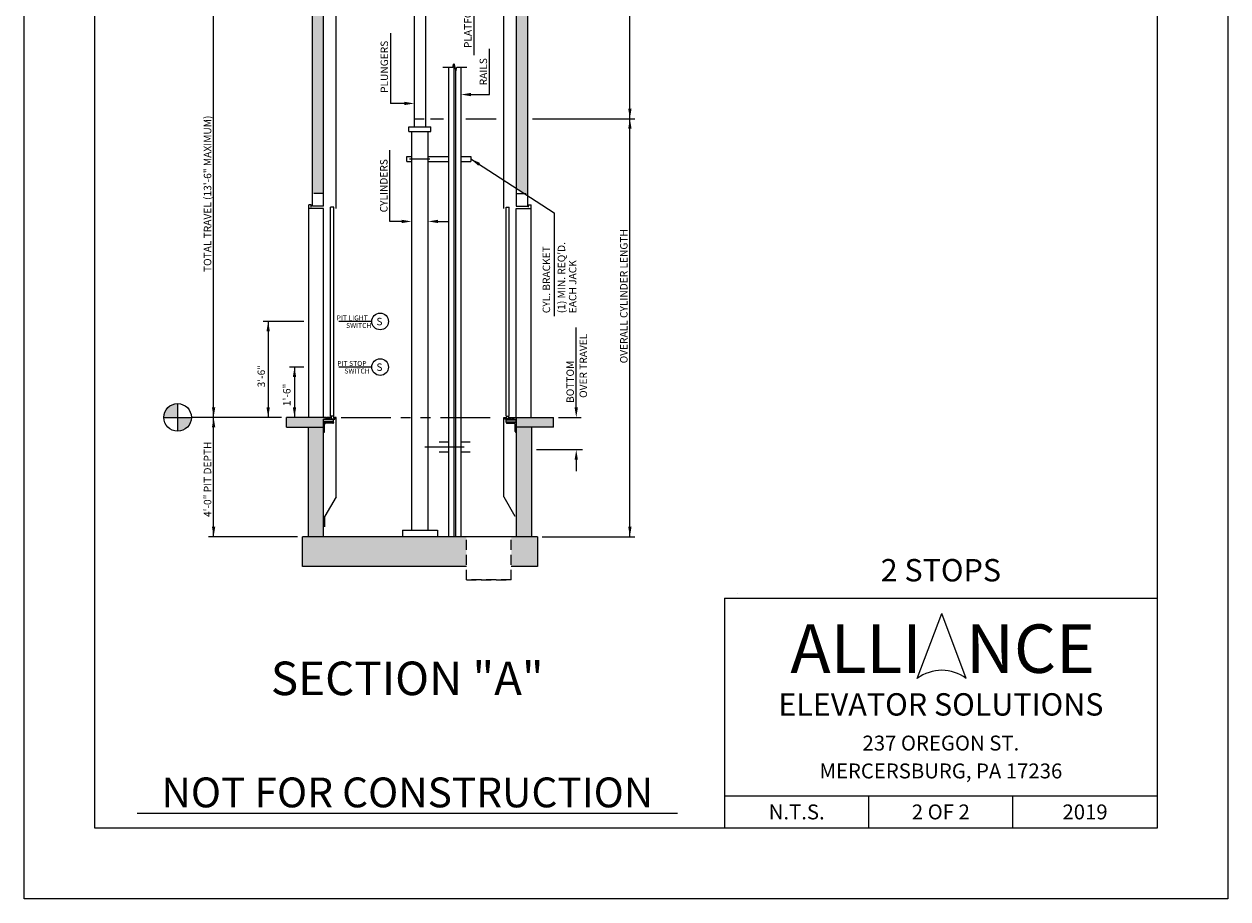
# Model space of a CAD drawing. Units: inches. Extents: x 25 to 589, y 43 to 511.
# Drawn here: x 329 to 571, y 43 to 219 of the extents above; entities that cross this region are included whole.
import ezdxf
from ezdxf.enums import TextEntityAlignment as Align

# ---------------------------------------------------------------- set-up
doc = ezdxf.new("R2010")
doc.units = ezdxf.units.IN
doc.header["$LTSCALE"] = 16
doc.header["$MEASUREMENT"] = 0
for name, pattern in [('CENTER2', [1.125, 0.75, -0.125, 0.125, -0.125]), ('HIDDEN2', [0.1875, 0.125, -0.0625]), ('PHANTOM2', [1.25, 0.625, -0.125, 0.125, -0.125, 0.125, -0.125])]:
    doc.linetypes.add(name, pattern=pattern)
for name, color, linetype in [('BUILDING WALLS', 7, 'Continuous'), ('CENTER LINE', 1, 'CENTER2'), ('DETAIL TITLE', 6, 'Continuous'), ('DIM', 5, 'Continuous'), ('HATCHES & LT LINES', 4, 'Continuous'), ('HIDDEN LINES', 3, 'HIDDEN2'), ('OBJECT', 7, 'Continuous'), ('PHANTOM LINES', 5, 'PHANTOM2'), ('PRELIMINARY', 7, 'Continuous'), ('TEXT', 3, 'Continuous'), ('TITLE BLOCK', 6, 'Continuous')]:
    doc.layers.add(name, color=color, linetype=linetype)
doc.styles.add('Annotative', font='arial.ttf')
doc.styles.add('BASIC', font='romans.shx')
doc.styles.add('LAYOUT2', font='calibri.ttf', dxfattribs={"height": 2.25})
doc.styles.add('ROMANS', font='romans')
doc.styles.get("Standard").update_dxf_attribs({"font": 'ARSimp.shx'})

msp = doc.modelspace()

# ---------------------------------------------------------------- hatches: boundary and pattern name
at = {"layer": 'DIM'}
h = msp.add_hatch(color=3, dxfattribs=at)
h.dxf.hatch_style = 1
h.paths.add_polyline_path([(359.6524251, 142.8878584, 0.4142135624), (356.8877672, 140.1232005), (359.6524251, 140.1232005)])
h.paths.add_polyline_path([(362.417083, 140.1232005), (359.6524251, 140.1232005), (359.6524251, 137.3585426, 0.4142135624)])
at = {"layer": 'OBJECT'}
h = msp.add_hatch(dxfattribs=at)
h.set_pattern_fill('AR-CONC', color=256, style=0)
h.set_pattern_definition([(50, (1081.958, 2556.634), (7.172602, -0.627521), [0.75, -8.25]), (355, (1081.958, 2556.634), (-1.387513, 7.521921), [0.6, -6.6]), (100.4514, (1082.5554, 2556.5816), (5.785094, 6.894395), [0.637402, -7.011421]), (46.1842, (1081.958, 2558.634), (10.67241, -1.65519), [1.125, -12.375]), (96.6356, (1082.847, 2558.496), (9.346627, 9.74118), [0.956103, -10.51713]), (351.1842, (1081.958, 2558.634), (9.34662, 9.741186), [0.9, -9.9]), (21, (1082.958, 2558.134), (5.96907, -4.026189), [0.75, -8.25]), (326, (1082.958, 2558.134), (2.433153, 7.2515), [0.6, -6.6]), (71.4514, (1083.455, 2557.7984), (8.402226, 3.225305), [0.637402, -7.011421]), (37.5, (1081.9577, 2556.634), (0.1215986, 3.3289385), [0, -6.52, 0, -6.7, 0, -6.625]), (7.5, (1081.9577, 2556.634), (2.6306954, 3.944117), [0, -3.82, 0, -6.37, 0, -2.525]), (327.5, (1079.7277, 2556.634), (5.3382244, -0.2255487), [0, -2.5, 0, -7.8, 0, -10.35]), (317.5, (1078.7277, 2556.634), (5.831862, 1.00105), [0, -3.25, 0, -5.18, 0, -7.35])])
h.paths.add_polyline_path([(432.0362994, 110.1105697), (432.0362994, 116.1105697), (426.7691804, 116.1105697), (426.7691804, 110.1105697)])
h.paths.add_polyline_path([(430.8362994, 116.1105697), (430.8362994, 138.1232005), (427.7862994, 138.1232005), (427.7862994, 116.1105697)])
h.paths.add_polyline_path([(435.2862994, 138.1232005), (435.2862994, 140.1232005), (427.7862994, 140.1232005), (427.7862994, 138.1232005)])
h.paths.add_polyline_path([(389.0362994, 138.1232005), (389.0362994, 139.7482005), (389.5360494, 139.7482005), (389.5360494, 139.8067005), (389.5795494, 139.8502005), (389.7860494, 139.8502005), (389.7860494, 139.9362005), (389.5795494, 139.9362005), (389.5360494, 139.9797005), (389.5360494, 140.0452005), (389.4425494, 140.0452005), (389.4425494, 140.1232005), (381.5362994, 140.1232005), (381.5362994, 138.1232005)])
h.paths.add_polyline_path([(389.0362994, 116.1105697), (389.0362994, 138.1232005), (385.9862994, 138.1232005), (385.9862994, 116.1105697)])
h.paths.add_polyline_path([(417.747325, 110.1105697), (417.747325, 116.1105697), (384.7862994, 116.1105697), (384.7862994, 110.1105697)])
h.paths.add_polyline_path([(430.0362994, 185.1232005), (430.0362994, 228.0745946), (427.7862994, 228.0745946), (427.7862994, 186.1915143), (429.4348918, 185.1232005)])
h.paths.add_polyline_path([(435.2862994, 228.0745946), (435.2862994, 230.0745946), (427.7862994, 230.0745946), (427.7862994, 228.0745946)])
h.paths.add_polyline_path([(389.0362994, 228.0745946), (389.0362994, 229.0745946), (389.0362994, 229.6995946), (389.5360494, 229.6995946), (389.5360494, 229.7580946), (389.5795494, 229.8015946), (389.7860494, 229.8015946), (389.7860494, 229.8875946), (389.5795494, 229.8875946), (389.5360494, 229.9310946), (389.5360494, 229.9965946), (389.4425494, 229.9965946), (389.4425494, 230.0745946), (381.5362994, 230.0745946), (381.5362994, 228.0745946)])
h.paths.add_polyline_path([(389.0362994, 185.1232005), (389.0362994, 228.0745946), (386.7862994, 228.0745946), (386.7862994, 185.1232005)])
h.paths.add_polyline_path([(389.0362994, 275.0745946), (389.0362994, 316.7401707), (386.7862994, 316.7401707), (386.7862994, 275.0745946)])
h.paths.add_polyline_path([(430.0362994, 316.7401707), (430.0362994, 318.9901707), (386.7862994, 318.9901707), (386.7862994, 316.7401707), (406.4413118, 316.7401707), (409.925355, 316.7401707)])
h.paths.add_polyline_path([(430.0362994, 275.0745946), (430.0362994, 316.7401707), (427.7862994, 316.7401707), (427.7862994, 275.0745946)])

# ---------------------------------------------------------------- linework, layer by layer
at = {"layer": 'BUILDING WALLS'}
for p, q in [((386.7862994, 182.6232005), (386.7862994, 228.0745946)), ((389.0362994, 182.6232005), (389.0362994, 229.0745946)), ((427.7862994, 230.0745946), (427.7862994, 182.6232005)), ((430.0362994, 228.0745946), (430.0362994, 182.6232005)), ((389.0362994, 182.6232005), (386.7862994, 182.6232005)), ((427.7862994, 182.6232005), (430.0362994, 182.6232005)), ((389.4425494, 140.1232005), (381.5362994, 140.1232005)), ((381.5362994, 138.1232005), (381.5362994, 140.1232005)), ((381.5362994, 138.1232005), (389.0362994, 138.1232005)), ((385.9862994, 116.1105697), (385.9862994, 138.1232005)), ((389.0362994, 116.1105697), (389.0362994, 139.7482005)), ((427.3800494, 140.1232005), (435.2862994, 140.1232005)), ((427.7862994, 140.1232005), (427.7862994, 116.1105697)), ((435.2862994, 138.1232005), (427.7862994, 138.1232005)), ((430.8362994, 138.1232005), (430.8362994, 116.1105697)), ((435.2862994, 138.1232005), (435.2862994, 140.1232005)), ((384.7862994, 110.1105697), (384.7862994, 116.1105697)), ((432.0362994, 116.1105697), (384.7862994, 116.1105697)), ((432.0362994, 116.1105697), (432.0362994, 110.1105697)), ((417.747325, 110.1105697), (384.7862994, 110.1105697)), ((432.0362994, 110.1105697), (426.7691804, 110.1105697))]:
    msp.add_line(p, q, dxfattribs=at)
at = {"layer": 'CENTER LINE', "color": 1, "linetype": 'CENTER2'}
for p, q in [((385.0362994, 159.421016), (376.8662216, 159.421016)), ((398.725185, 159.421016), (392.0662994, 159.421016)), ((385.0362994, 150.2468581), (382.1696718, 150.2468581)), ((398.725185, 150.2468581), (392.0662994, 150.2468581))]:
    msp.add_line(p, q, dxfattribs=at)
at = {"layer": 'CENTER LINE'}
msp.add_line((417.3120522, 134.1232005), (409.3759063, 134.1232005), dxfattribs=at)
at = {"layer": 'Defpoints'}
msp.add_lwpolyline([(328.75, 356.75), (571, 356.75), (571, 43.25), (328.75, 43.25)], close=True, dxfattribs=at)
at = {"layer": 'DIM', "color": 5}
msp.add_line((450.656766, 200.1944608), (450.656766, 278.0745946), dxfattribs=at)
at = {"layer": 'DIM', "linetype": 'ByBlock'}
for p, q in [((366.8862994, 140.1232005), (366.8862994, 230.0745946)), ((366.8862994, 116.1105697), (366.8862994, 140.1232005)), ((383.7862994, 116.1105697), (365.8862994, 116.1105697)), ((433.0362994, 116.1105697), (451.656766, 116.1105697))]:
    msp.add_line(p, q, dxfattribs=at)
at = {"layer": 'DIM'}
for p, q in [((419.268367, 225.9495946), (419.268367, 212.9865619)), ((402.4596792, 217.4342195), (402.4596792, 203.2665457)), ((422.3852565, 205.0618125), (422.3852565, 214.2467389)), ((418.6556645, 205.0618125), (422.3852565, 205.0618125)), ((405.2806645, 203.2665457), (402.4596792, 203.2665457)), ((410.5306645, 200.1944608), (413.1556645, 200.1944608)), ((417.6556645, 200.1944608), (423.7551577, 200.1944608)), ((431.0362994, 200.1944608), (451.656766, 200.1944608)), ((450.656766, 116.1105697), (450.656766, 200.1944608)), ((402.3575301, 179.5384193), (402.3575301, 193.8871565)), ((418.6556645, 192.1083097), (435.4245676, 181.2417961)), ((404.7494149, 179.5384193), (402.3575301, 179.5384193)), ((412.0619141, 179.5384193), (414.0619141, 179.5384193)), ((435.4245676, 181.2417961), (435.4245676, 160.476315)), ((377.8662216, 159.421016), (377.8662216, 140.1232005)), ((439.8631104, 142.1232005), (439.8631104, 158.2044891)), ((383.1696718, 150.2468581), (383.1696718, 140.1232005)), ((380.5362994, 140.1232005), (362.417083, 140.1232005)), ((436.2862994, 140.1232005), (440.8631104, 140.1232005)), ((441.1254651, 133.5785937), (431.8362994, 133.5785937)), ((439.8631104, 131.5785937), (439.8631104, 129.3235512)), ((472.3192269, 104.7259547), (472.3192269, 104.7259547))]:
    msp.add_line(p, q, dxfattribs=at)
at = {"layer": 'DIM', "color": 3}
for p, q in [((359.6524251, 142.8878584), (359.6524251, 137.3585426)), ((356.8877672, 140.1232005), (362.417083, 140.1232005))]:
    msp.add_line(p, q, dxfattribs=at)
at = {"layer": 'DIM'}
msp.add_circle((359.6524251, 140.1232005), 2.7646579, dxfattribs=at)
for points in [[(405.2806645, 202.9332123), (405.2806645, 203.599879), (407.2806645, 203.2665457)], [(418.6556645, 204.7284792), (418.6556645, 205.3951458), (416.6556645, 205.0618125)], [(450.3234327, 202.1944608), (450.9900993, 202.1944608), (450.656766, 200.1944608)], [(450.9900993, 198.1944608), (450.3234327, 198.1944608), (450.656766, 200.1944608)], [(420.15315, 190.7413246), (418.6556645, 192.1083097), (420.5155514, 191.3008867)], [(404.7494149, 179.205086), (404.7494149, 179.8717527), (406.7494149, 179.5384193)], [(412.0619141, 179.205086), (412.0619141, 179.8717527), (410.0619141, 179.5384193)], [(377.5328883, 157.421016), (378.199555, 157.421016), (377.8662216, 159.421016)], [(382.8363385, 148.2468581), (383.5030052, 148.2468581), (383.1696718, 150.2468581)], [(377.5328883, 142.1232005), (378.199555, 142.1232005), (377.8662216, 140.1232005)], [(378.199555, 142.1232005), (377.5328883, 142.1232005), (377.8662216, 140.1232005)], [(382.8363385, 142.1232005), (383.5030052, 142.1232005), (383.1696718, 140.1232005)], [(440.1964437, 142.1232005), (439.529777, 142.1232005), (439.8631104, 140.1232005)], [(440.1964437, 131.5785937), (439.529777, 131.5785937), (439.8631104, 133.5785937)], [(450.9900993, 118.1105697), (450.3234327, 118.1105697), (450.656766, 116.1105697)]]:
    msp.add_solid(points, dxfattribs=at)
at = {"layer": 'DIM', "linetype": 'ByBlock'}
for points in [[(366.5529661, 142.1232005), (367.2196327, 142.1232005), (366.8862994, 140.1232005)], [(366.5529661, 138.1232005), (367.2196327, 138.1232005), (366.8862994, 140.1232005)], [(366.5529661, 118.1105697), (367.2196327, 118.1105697), (366.8862994, 116.1105697)]]:
    msp.add_solid(points, dxfattribs=at)
at = {"layer": 'HATCHES & LT LINES'}
for p, q in [((415.2494141, 211.1502805), (415.2494141, 117.4230689)), ((415.5619149, 209.9840116), (415.5619149, 117.4230689))]:
    msp.add_line(p, q, dxfattribs=at)
at = {"layer": 'HIDDEN LINES'}
for p, q in [((407.2806645, 200.1944608), (409.5306645, 200.1944608)), ((389.0362994, 185.1232005), (386.7862994, 185.1232005)), ((427.7862994, 185.1232005), (430.0362994, 185.1232005)), ((417.747325, 107.4625104), (417.747325, 116.1105697)), ((426.7691804, 107.4625104), (426.7691804, 116.1105697)), ((417.747325, 107.4625104), (426.7691804, 107.4625104)), ((426.7691804, 107.4625104), (417.747325, 107.4625104))]:
    msp.add_line(p, q, dxfattribs=at)
at = {"layer": 'OBJECT'}
for p, q in [((391.5362994, 182.1232005), (391.5362994, 230.0745946)), ((425.2862994, 182.1232005), (425.2862994, 230.0745946)), ((407.2806645, 224.2365946), (407.2806645, 198.5944608)), ((409.5306645, 224.2365946), (409.5306645, 198.5944608)), ((415.0037407, 210.567146), (415.2047026, 211.317146)), ((415.2047026, 211.317146), (415.6066264, 209.817146)), ((413.0306645, 210.567146), (415.0037407, 210.567146)), ((414.1556645, 210.567146), (414.1556645, 117.4230689)), ((414.1556645, 210.567146), (414.1556645, 116.1105697)), ((415.6066264, 209.817146), (415.8075883, 210.567146)), ((415.8075883, 210.567146), (417.8596153, 210.567146)), ((416.6556645, 210.567146), (416.6556645, 117.4230689)), ((416.6556645, 210.567146), (416.6556645, 116.1105697)), ((406.2056645, 198.5944608), (410.6056645, 198.5944608)), ((406.2056645, 197.5944608), (406.2056645, 198.5944608)), ((406.2056645, 197.5944608), (410.6056645, 197.5944608)), ((406.7494149, 117.4230689), (406.7494149, 197.5944608)), ((406.7494149, 117.4230689), (406.7494149, 197.5944608)), ((410.0619141, 117.4230689), (410.0619141, 197.5944608)), ((410.0619141, 117.4230689), (410.0619141, 197.5944608)), ((410.6056645, 197.5944608), (410.6056645, 198.5944608)), ((405.7494149, 192.6083097), (406.7494149, 192.6083097)), ((405.7494149, 191.6083097), (405.7494149, 192.6083097)), ((405.7494149, 191.6083097), (406.7494149, 191.6083097)), ((406.3119141, 192.1083097), (410.4056645, 192.1083097)), ((410.0619141, 192.6083097), (414.1556645, 192.6083097)), ((410.0619141, 191.6083097), (414.1556645, 191.6083097)), ((416.6556645, 192.6083097), (418.6556645, 192.6083097)), ((416.6556645, 191.6083097), (418.6556645, 191.6083097)), ((418.6556645, 192.6083097), (418.6556645, 191.6083097)), ((389.6385679, 140.1232005), (389.4425494, 140.1232005)), ((389.4425494, 140.1232005), (389.4425494, 140.0452005)), ((389.5360494, 140.0452005), (389.4425494, 140.0452005)), ((389.5360494, 139.9797005), (389.5360494, 140.0452005)), ((389.5795494, 139.9362005), (389.5360494, 139.9797005)), ((389.5795494, 139.8502005), (389.5360494, 139.8067005)), ((389.5360494, 139.7482005), (389.5360494, 139.8067005)), ((389.5360494, 139.7482005), (389.9232994, 139.7482005)), ((389.7860494, 139.9362005), (389.5795494, 139.9362005)), ((389.5795494, 139.8502005), (389.7860494, 139.8502005)), ((389.8885679, 140.1232005), (389.7465309, 140.1232005)), ((389.7860494, 139.8502005), (389.7860494, 139.9362005)), ((390.1590494, 140.0638505), (389.8700494, 140.0638505)), ((389.8700494, 139.8262005), (389.8700494, 140.0638505)), ((389.8700494, 139.8262005), (389.9232994, 139.8262005)), ((389.9232994, 139.7482005), (389.9232994, 139.8262005)), ((390.1385679, 140.1232005), (389.9965309, 140.1232005)), ((390.1107994, 139.8262005), (390.1590494, 139.8262005)), ((390.1107994, 139.7482005), (390.1107994, 139.8262005)), ((390.1107994, 139.7482005), (390.2952994, 139.7482005)), ((390.1590494, 139.8262005), (390.1590494, 140.0638505)), ((390.5305494, 140.0638505), (390.2415494, 140.0638505)), ((390.2415494, 139.8262005), (390.2415494, 140.0638505)), ((390.2415494, 139.8262005), (390.2952994, 139.8262005)), ((390.3885679, 140.1232005), (390.2465309, 140.1232005)), ((390.2952994, 139.7482005), (390.2952994, 139.8262005)), ((390.4827994, 139.8262005), (390.5305494, 139.8262005)), ((390.4827994, 139.7482005), (390.4827994, 139.8262005)), ((390.4827994, 139.7482005), (391.2555494, 139.7482005)), ((390.6875494, 140.1232005), (390.4965309, 140.1232005)), ((390.5305494, 139.8262005), (390.5305494, 140.0638505)), ((390.6130494, 139.8262005), (390.6130494, 140.0638505)), ((390.6875494, 140.0638505), (390.6130494, 140.0638505)), ((390.6130494, 139.8262005), (391.1315494, 139.8262005)), ((390.6875494, 140.0638505), (390.6875494, 140.1232005)), ((391.2635679, 140.1232005), (390.9475494, 140.1232005)), ((390.9475494, 140.0638505), (390.9475494, 140.1232005)), ((391.1315494, 140.0638505), (390.9475494, 140.0638505)), ((391.1315494, 139.8262005), (391.1315494, 140.0638505)), ((391.4270494, 139.9982005), (391.2555494, 139.9982005)), ((391.2555494, 139.7482005), (391.2555494, 139.9982005)), ((391.4270494, 139.9982005), (391.3645494, 139.8577005)), ((391.5050494, 139.8577005), (391.3645494, 139.8577005)), ((391.5050494, 140.1232005), (391.3715309, 140.1232005)), ((391.5362994, 140.1232005), (391.5050494, 140.1232005)), ((391.5050494, 139.8577005), (391.5050494, 140.1232005)), ((391.5362994, 124.1232005), (391.5362994, 140.1232005)), ((425.2862994, 140.1232005), (425.3175494, 140.1232005)), ((425.2862994, 124.1232005), (425.2862994, 140.1232005)), ((425.3175494, 140.1232005), (425.4510679, 140.1232005)), ((425.3175494, 139.8577005), (425.3175494, 140.1232005)), ((425.3175494, 139.8577005), (425.4580494, 139.8577005)), ((425.3955494, 139.9982005), (425.4580494, 139.8577005)), ((425.3955494, 139.9982005), (425.5670494, 139.9982005)), ((425.5590309, 140.1232005), (425.8750494, 140.1232005)), ((425.5670494, 139.7482005), (425.5670494, 139.9982005)), ((426.3397994, 139.7482005), (425.5670494, 139.7482005)), ((425.6910494, 139.8262005), (425.6910494, 140.0638505)), ((425.6910494, 140.0638505), (425.8750494, 140.0638505)), ((426.2095494, 139.8262005), (425.6910494, 139.8262005)), ((425.8750494, 140.0638505), (425.8750494, 140.1232005)), ((426.1350494, 140.1232005), (426.3260679, 140.1232005)), ((426.1350494, 140.0638505), (426.1350494, 140.1232005)), ((426.1350494, 140.0638505), (426.2095494, 140.0638505)), ((426.2095494, 139.8262005), (426.2095494, 140.0638505)), ((426.2920494, 140.0638505), (426.5810494, 140.0638505)), ((426.2920494, 139.8262005), (426.2920494, 140.0638505)), ((426.3397994, 139.8262005), (426.2920494, 139.8262005)), ((426.3397994, 139.7482005), (426.3397994, 139.8262005)), ((426.4340309, 140.1232005), (426.5760679, 140.1232005)), ((426.5272994, 139.7482005), (426.5272994, 139.8262005)), ((426.5810494, 139.8262005), (426.5272994, 139.8262005)), ((426.7117994, 139.7482005), (426.5272994, 139.7482005)), ((426.5810494, 139.8262005), (426.5810494, 140.0638505)), ((426.6635494, 140.0638505), (426.9525494, 140.0638505)), ((426.6635494, 139.8262005), (426.6635494, 140.0638505)), ((426.7117994, 139.8262005), (426.6635494, 139.8262005)), ((426.6840309, 140.1232005), (426.8260679, 140.1232005)), ((426.7117994, 139.7482005), (426.7117994, 139.8262005)), ((426.8992994, 139.7482005), (426.8992994, 139.8262005)), ((426.9525494, 139.8262005), (426.8992994, 139.8262005)), ((427.2865494, 139.7482005), (426.8992994, 139.7482005)), ((426.9340309, 140.1232005), (427.0760679, 140.1232005)), ((426.9525494, 139.8262005), (426.9525494, 140.0638505)), ((427.0365494, 139.9362005), (427.2430494, 139.9362005)), ((427.0365494, 139.8502005), (427.0365494, 139.9362005)), ((427.2430494, 139.8502005), (427.0365494, 139.8502005)), ((427.1840309, 140.1232005), (427.3800494, 140.1232005)), ((427.2430494, 139.9362005), (427.2865494, 139.9797005)), ((427.2430494, 139.8502005), (427.2865494, 139.8067005)), ((427.2865494, 140.0452005), (427.3800494, 140.0452005)), ((427.2865494, 139.9797005), (427.2865494, 140.0452005)), ((427.2865494, 139.7482005), (427.2865494, 139.8067005)), ((427.3800494, 140.1232005), (427.3800494, 140.0452005)), ((414.1556645, 135.1232005), (412.2806645, 135.1232005)), ((418.5306645, 135.1232005), (416.6556645, 135.1232005)), ((414.1556645, 133.1232005), (412.2806645, 133.1232005)), ((418.5306645, 133.1232005), (416.6556645, 133.1232005)), ((391.5362994, 124.1232005), (389.2862994, 120.2260861)), ((425.2862994, 124.1232005), (427.5362994, 120.2260861)), ((389.2862994, 118.1232005), (389.2862994, 120.2260861))]:
    msp.add_line(p, q, dxfattribs=at)
at = {"layer": 'OBJECT', "color": 4}
for p, q in [((415.2494141, 211.1502805), (415.2494141, 116.1105697)), ((415.5619149, 209.9840116), (415.5619149, 116.1105697)), ((386.0362994, 140.1232005), (386.0362994, 182.8732005)), ((386.5362994, 182.8732005), (386.0362994, 182.8732005)), ((389.0362994, 182.1232005), (386.0362994, 182.1232005)), ((386.5362994, 182.3732005), (386.5362994, 182.8732005)), ((389.0362994, 140.1232005), (389.0362994, 182.1232005)), ((390.4412994, 140.3732005), (390.4412994, 182.3732005)), ((391.0662994, 182.3732005), (390.4412994, 182.3732005)), ((391.0662994, 140.3732005), (391.0662994, 182.3732005)), ((425.7562994, 182.3732005), (426.3812994, 182.3732005)), ((425.7562994, 140.3732005), (425.7562994, 182.3732005)), ((426.3812994, 140.3732005), (426.3812994, 182.3732005)), ((427.7862994, 182.1232005), (430.7862994, 182.1232005)), ((427.7862994, 140.1232005), (427.7862994, 182.1232005)), ((430.2862994, 182.8732005), (430.7862994, 182.8732005)), ((430.2862994, 182.3732005), (430.2862994, 182.8732005)), ((430.7862994, 140.1232005), (430.7862994, 182.8732005)), ((391.0388732, 139.7482005), (389.0362994, 139.7482005)), ((389.0362994, 139.1232005), (389.0362994, 139.7482005)), ((391.0388732, 139.6232005), (389.0362994, 139.6232005)), ((391.0388732, 139.2169505), (389.0362994, 139.2169505)), ((391.0388732, 139.1232005), (389.0362994, 139.1232005)), ((389.0362994, 139.1232005), (391.0362994, 139.1232005)), ((389.0362994, 139.1232005), (389.0362994, 137.1232005)), ((389.2237994, 137.2482005), (389.2237994, 138.6857005)), ((390.9112994, 138.9357005), (389.4737994, 138.9357005)), ((391.0662994, 140.3732005), (390.4412994, 140.3732005)), ((391.0362994, 139.1232005), (391.0362994, 139.0607005)), ((391.0388732, 139.1232005), (391.0388732, 139.7482005)), ((425.7562994, 140.3732005), (426.3812994, 140.3732005)), ((425.7837256, 139.7482005), (427.7862994, 139.7482005)), ((425.7837256, 139.1232005), (425.7837256, 139.7482005)), ((425.7837256, 139.6232005), (427.7862994, 139.6232005)), ((425.7837256, 139.2169505), (427.7862994, 139.2169505)), ((425.7837256, 139.1232005), (427.7862994, 139.1232005)), ((427.7862994, 139.1232005), (425.7862994, 139.1232005)), ((425.7862994, 139.1232005), (425.7862994, 139.0607005)), ((425.9112994, 138.9357005), (427.3487994, 138.9357005)), ((427.5987994, 137.2482005), (427.5987994, 138.6857005)), ((427.7862994, 139.1232005), (427.7862994, 139.7482005)), ((427.7862994, 139.1232005), (427.7862994, 137.1232005)), ((389.0362994, 137.1232005), (389.0987994, 137.1232005)), ((427.7862994, 137.1232005), (427.7237994, 137.1232005)), ((404.9112994, 117.4230689), (411.9112994, 117.4230689)), ((404.9112994, 117.4230689), (404.9112994, 116.1505697)), ((411.9112994, 117.4230689), (411.9112994, 116.1505697))]:
    msp.add_line(p, q, dxfattribs=at)
at = {"layer": 'OBJECT', "color": 0}
for centre in [(400.4008904, 159.421016), (400.4008904, 150.2468581)]:
    msp.add_circle(centre, 1.6757054, dxfattribs=at)
at = {"layer": 'OBJECT', "color": 4}
for centre, radius, start, end in [((389.4737994, 138.6857005), 0.25, 90, 180), ((390.9112994, 139.0607005), 0.125, 270, 0), ((425.9112994, 139.0607005), 0.125, 180, 270), ((427.3487994, 138.6857005), 0.25, 0, 90), ((389.0987994, 137.2482005), 0.125, 270, 0), ((427.7237994, 137.2482005), 0.125, 180, 270)]:
    msp.add_arc(centre, radius, start, end, dxfattribs=at)
at = {"layer": 'OBJECT'}
for centre in [(389.6925494, 140.1547005), (389.9425494, 140.1547005), (390.1925494, 140.1547005), (390.4425494, 140.1547005), (391.3175494, 140.1547005), (425.5050494, 140.1547005), (426.3800494, 140.1547005), (426.6300494, 140.1547005), (426.8800494, 140.1547005), (427.1300494, 140.1547005)]:
    msp.add_arc(centre, 0.0625, 210.264992611, 329.735007389, dxfattribs=at)
at = {"layer": 'PHANTOM LINES'}
msp.add_line((392.5362994, 140.1232005), (423.7551577, 140.1232005), dxfattribs=at)
at = {"layer": 'PRELIMINARY'}
msp.add_line((351.5076531, 60.4999859), (460.2226306, 60.4999859), dxfattribs=at)
at = {"layer": 'TITLE BLOCK'}
for p, q in [((469.7243652, 103.7374745), (556.75, 103.7374745)), ((469.7243652, 103.7374745), (469.7243652, 57.5)), ((469.7243652, 63.9978873), (556.75, 63.9978873)), ((498.7243652, 57.5), (498.7243652, 63.9978873)), ((527.75, 57.5), (527.75, 63.9978873))]:
    msp.add_line(p, q, dxfattribs=at)
at = {"layer": 'TITLE BLOCK', "color": 3}
for p in [(508.4922355, 87.5925817), (518.3545753, 87.5925817)]:
    msp.add_line(p, (513.4234054, 100.6752775), dxfattribs=at)
at = {"layer": 'TITLE BLOCK'}
msp.add_lwpolyline([(343, 342.5), (556.75, 342.5), (556.75, 57.5), (343, 57.5)], close=True, dxfattribs=at)
at = {"layer": 'TITLE BLOCK', "color": 3}
msp.add_arc((513.4234054, 81.0512338), 8.191805, 52.989326766, 127.010673234, dxfattribs=at)

# ---------------------------------------------------------------- texts
at = {"layer": 'DETAIL TITLE'}
for s, height, p in [('2 STOPS', 4.5, (513.2371826, 107.1226222)), ('%%USECTION "A"', 6.75, (405.8559326, 84.242249))]:
    msp.add_text(s, height=height, dxfattribs=at).set_placement(p, align=Align.CENTER)
at = {"layer": 'DETAIL TITLE', "color": 3, "style": 'LAYOUT2'}
msp.add_text('ALLI   NCE', height=9.75, dxfattribs=at).set_placement((513.6076826, 93.5964096), align=Align.MIDDLE_CENTER)
at = {"layer": 'DETAIL TITLE', "color": 3}
for s, height, p in [('ELEVATOR SOLUTIONS', 4.5, (513.2371826, 82.3790403)), ('237 OREGON ST.', 3, (513.2371826, 74.5999915)), ('MERCERSBURG, PA 17236', 3, (513.2371826, 68.9937443)), ('N.T.S.', 3, (484.2243652, 60.7489437)), ('2 OF 2', 3, (513.2243652, 60.7489437)), ('2019', 3, (542.25, 60.7489437))]:
    msp.add_text(s, height=height, dxfattribs=at).set_placement(p, align=Align.MIDDLE_CENTER)
at = {"layer": 'DIM', "color": 3, "style": 'BASIC'}
for s, p in [('PLATFORM', (419.268367, 219.6605655)), ('PLUNGERS', (402.4596792, 210.6334272)), ('RAILS', (422.3852565, 209.6542757)), ('TOTAL TRAVEL (13\'-6" MAXIMUM)', (366.8862994, 185.0988975)), ('CYLINDERS', (402.3575301, 186.7127879)), ('OVERALL CYLINDER LENGTH', (450.656766, 164.48896)), ('BOTTOM', (439.8631104, 147.2692549)), ('4\'-0" PIT DEPTH', (366.8862994, 127.6637601))]:
    msp.add_text(s, height=1.5, rotation=90, dxfattribs=at).set_placement(p, align=Align.BOTTOM_CENTER)
for s, p in [('CYL. BRACKET', (434.6035401, 161.0755497)), ("(1) MIN. REQ'D.", (437.6353196, 161.0755497)), ('EACH JACK', (439.8867816, 161.0755497)), ('3\'-6"', (377.2333892, 146.1516346)), ('1\'-6"', (382.3697808, 142.3912942))]:
    msp.add_text(s, height=1.5, rotation=90, dxfattribs=at).set_placement(p)
msp.add_text('OVER TRAVEL', height=1.5, rotation=90, dxfattribs=at).set_placement((440.5304246, 150.4945192), align=Align.TOP_CENTER)
at = {"layer": 'OBJECT', "color": 3, "style": 'ROMANS'}
for p in [(399.6467282, 158.6446609), (399.6467282, 149.470503)]:
    msp.add_text('S', height=1.5, rotation=360, dxfattribs=at).set_placement(p)
at = {"layer": 'PRELIMINARY', "color": 0, "style": 'Annotative'}
msp.add_text('NOT FOR CONSTRUCTION', height=6, dxfattribs=at).set_placement((405.8779553, 64.6740729), align=Align.MIDDLE_CENTER)
at = {"layer": 'TEXT', "style": 'BASIC'}
for s, p in [('PIT LIGHT', (391.6414665, 159.6177641)), ('SWITCH', (393.5509257, 158.1043967)), ('PIT STOP', (391.7732832, 150.4619415)), ('SWITCH', (393.2127453, 148.9452674))]:
    msp.add_text(s, height=1, rotation=360, dxfattribs=at).set_placement(p)

doc.saveas('drawing.dxf')
